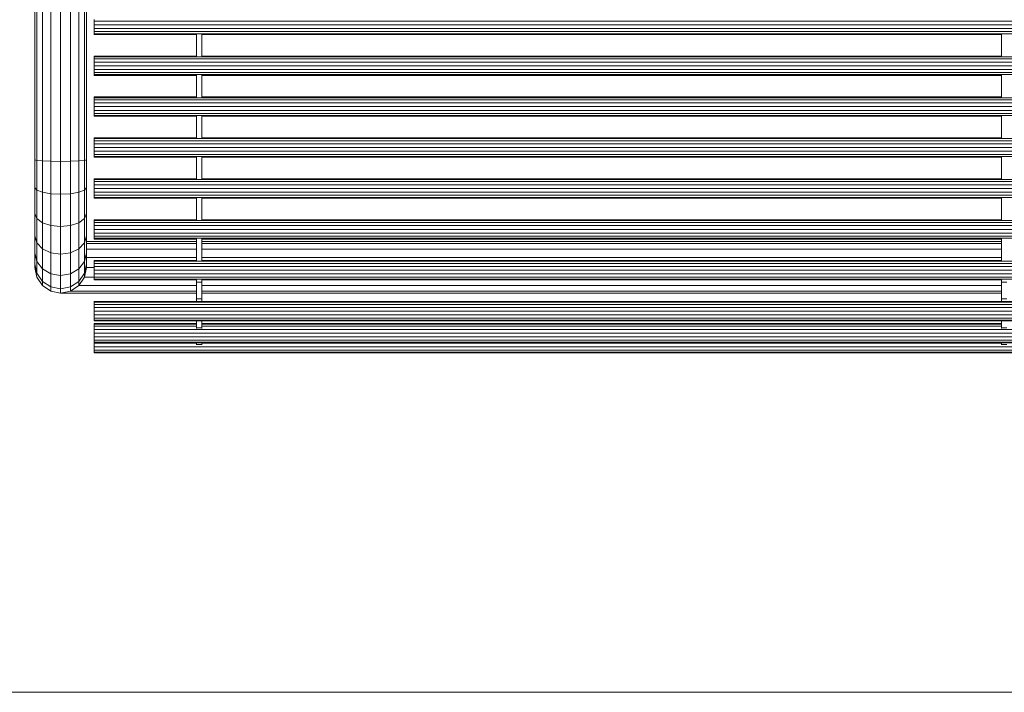
# Model space of a CAD drawing. Units: millimetres. Extents: x 31464 to 49249, y -10561 to 10195.
# Drawn here: x 33450 to 34364, y 7445 to 8069 of the extents above; entities that cross this region are included whole.
import ezdxf

# ---------------------------------------------------------------- set-up
doc = ezdxf.new("R2010")
doc.units = ezdxf.units.MM
doc.header["$MEASUREMENT"] = 0
doc.layers.add('Warstwa 1', color=7, linetype='Continuous')
doc.layers.add('Zabawki 3D', color=7, linetype='Continuous')

# ---------------------------------------------------------------- blocks, each defined once
blk = doc.blocks.new('benches-stainless_steel_bench_16')
at = {"layer": 'Zabawki 3D', "color": 5, "linetype": 'Continuous', "lineweight": 13}
for p, q in [((-614.5, -1.83), (-605.32, 0)), ((-601.91, 0), (-610.86, -1.83)), ((-605.32, 0), (-605.11, 0)), ((-605.11, 0), (-604.46, 0)), ((-604.46, 0), (-603.4, 0)), ((-603.4, 0), (-601.91, 0)), ((-601.91, 0), (-597.71, 0)), ((-601.91, 0), (-600.01, 0)), ((-600.01, 0), (-597.71, 0)), ((-591.92, 0), (-599.95, -1.83)), ((-597.71, 0), (-595.01, 0)), ((-595.01, 0), (-591.92, 0)), ((-591.92, 0), (-580.5, 0)), ((-591.92, 0), (-588.47, 0)), ((-588.47, 0), (-584.66, 0)), ((-584.66, 0), (-580.5, 0)), ((-582.58, -1.83), (-576.03, 0)), ((-580.5, 0), (-576.03, 0)), ((-576.03, 0), (-560.88, 0)), ((-576.03, 0), (-571.26, 0)), ((-571.26, 0), (-566.2, 0)), ((-566.2, 0), (-560.88, 0)), ((-560.88, 0), (-555.32, 0)), ((-559.95, -1.83), (-555.32, 0)), ((-555.32, 0), (-531.2, 0)), ((-555.32, 0), (-549.55, 0)), ((-549.55, 0), (-543.59, 0)), ((-543.59, 0), (-537.46, 0)), ((-537.46, 0), (-531.2, 0)), ((-533.6, -1.83), (-531.2, 0)), ((-531.2, 0), (-505.32, 0)), ((-531.2, 0), (-524.83, 0)), ((-524.83, 0), (-518.37, 0)), ((-518.37, 0), (-511.86, 0)), ((-511.86, 0), (-505.32, 0)), ((-505.92, -1.83), (-505.32, 0)), ((-505.32, 0), (-185.32, 0)), ((-627.49, -14.82), (-622.29, -7.03)), ((-623.52, -14.82), (-618.45, -7.03)), ((-622.29, -7.03), (-614.5, -1.83)), ((-622.29, -7.03), (-618.45, -7.03)), ((-618.45, -7.03), (-610.86, -1.83)), ((-618.45, -7.03), (-606.75, -7.03)), ((-611.29, -14.82), (-606.75, -7.03)), ((-599.95, -1.83), (-610.86, -1.83)), ((-606.75, -7.03), (-599.95, -1.83)), ((-606.75, -7.03), (-588.13, -7.03)), ((-599.95, -1.83), (-582.58, -1.83)), ((-591.85, -14.82), (-588.13, -7.03)), ((-588.13, -7.03), (-582.58, -1.83)), ((-588.13, -7.03), (-563.88, -7.03)), ((-582.58, -1.83), (-559.95, -1.83)), ((-566.5, -14.82), (-563.88, -7.03)), ((-563.88, -7.03), (-559.95, -1.83)), ((-563.88, -7.03), (-535.63, -7.03)), ((-559.95, -1.83), (-533.6, -1.83)), ((-536.99, -14.82), (-535.63, -7.03)), ((-535.63, -7.03), (-533.6, -1.83)), ((-535.63, -7.03), (-506.43, -7.03)), ((-533.6, -1.83), (-505.92, -1.83)), ((-506.77, -14.82), (-506.43, -7.03)), ((-506.43, -7.03), (-505.92, -1.83)), ((-506.43, -7.03), (-185.78, -7.03)), ((-505.92, -1.83), (-185.44, -1.83)), ((-629.32, -24), (-627.49, -14.82)), ((-627.49, -14.82), (-623.52, -14.82)), ((-625.3, -24), (-623.52, -14.82)), ((-623.52, -14.82), (-611.29, -14.82)), ((-612.89, -24), (-611.29, -14.82)), ((-611.29, -14.82), (-591.85, -14.82)), ((-593.15, -24), (-591.85, -14.82)), ((-591.85, -14.82), (-566.5, -14.82)), ((-567.42, -24), (-566.5, -14.82)), ((-566.5, -14.82), (-536.99, -14.82)), ((-537.47, -24), (-536.99, -14.82)), ((-536.99, -14.82), (-506.77, -14.82)), ((-506.89, -24), (-506.77, -14.82)), ((-506.77, -14.82), (-186.29, -14.82)), ((-627.49, -33.18), (-629.32, -24)), ((-629.32, -24), (-625.3, -24)), ((-629.32, -24), (-629.32, -150)), ((-612.89, -24), (-625.3, -24)), ((-623.52, -33.18), (-625.3, -24)), ((-611.29, -33.18), (-612.89, -24)), ((-612.89, -24), (-593.15, -24)), ((-591.85, -33.18), (-593.15, -24)), ((-593.15, -24), (-567.42, -24)), ((-566.5, -33.18), (-567.42, -24)), ((-567.42, -24), (-537.47, -24)), ((-536.99, -33.18), (-537.47, -24)), ((-537.47, -24), (-506.89, -24)), ((-506.77, -33.18), (-506.89, -24)), ((-506.89, -24), (-186.89, -24)), ((-622.29, -40.97), (-627.49, -33.18)), ((-627.49, -33.18), (-623.52, -33.18)), ((-627.49, -33.18), (-627.49, -150)), ((-618.45, -40.97), (-623.52, -33.18)), ((-611.29, -33.18), (-623.52, -33.18)), ((-606.75, -40.97), (-611.29, -33.18)), ((-591.85, -33.18), (-611.29, -33.18)), ((-588.13, -40.97), (-591.85, -33.18)), ((-566.5, -33.18), (-591.85, -33.18)), ((-563.88, -40.97), (-566.5, -33.18)), ((-536.99, -33.18), (-566.5, -33.18)), ((-535.63, -40.97), (-536.99, -33.18)), ((-506.77, -33.18), (-536.99, -33.18)), ((-506.43, -40.97), (-506.77, -33.18)), ((-187.5, -33.18), (-506.77, -33.18)), ((-614.5, -46.17), (-622.29, -40.97)), ((-622.29, -40.97), (-618.45, -40.97)), ((-622.29, -40.97), (-622.29, -150)), ((-606.75, -40.97), (-618.45, -40.97)), ((-618.45, -40.97), (-610.86, -46.17)), ((-599.95, -46.17), (-606.75, -40.97)), ((-588.13, -40.97), (-606.75, -40.97)), ((-582.58, -46.17), (-588.13, -40.97)), ((-563.88, -40.97), (-588.13, -40.97)), ((-559.95, -46.17), (-563.88, -40.97)), ((-535.63, -40.97), (-563.88, -40.97)), ((-533.6, -46.17), (-535.63, -40.97)), ((-506.43, -40.97), (-535.63, -40.97)), ((-505.92, -46.17), (-506.43, -40.97)), ((-188.01, -40.97), (-506.43, -40.97)), ((-605.32, -48), (-614.5, -46.17)), ((-610.86, -46.17), (-614.5, -46.17)), ((-614.5, -46.17), (-614.5, -55)), ((-599.95, -46.17), (-610.86, -46.17)), ((-601.91, -48), (-610.86, -46.17)), ((-601.91, -48), (-605.32, -48)), ((-605.32, -55), (-605.32, -48)), ((-591.92, -48), (-601.91, -48)), ((-582.58, -46.17), (-599.95, -46.17)), ((-591.92, -48), (-599.95, -46.17)), ((-596.14, -150), (-596.14, -48)), ((-576.03, -48), (-591.92, -48)), ((-588.35, -150), (-588.35, -48)), ((-583.15, -150), (-583.15, -48)), ((-576.03, -48), (-582.58, -46.17)), ((-559.95, -46.17), (-582.58, -46.17)), ((-581.32, -150), (-581.32, -48)), ((-555.32, -48), (-576.03, -48)), ((-555.32, -48), (-559.95, -46.17)), ((-533.6, -46.17), (-559.95, -46.17)), ((-531.2, -48), (-555.32, -48)), ((-531.2, -48), (-533.6, -46.17)), ((-505.92, -46.17), (-533.6, -46.17)), ((-505.32, -48), (-531.2, -48)), ((-505.32, -48), (-505.92, -46.17)), ((-188.35, -46.17), (-505.92, -46.17)), ((-188.47, -48), (-505.32, -48)), ((-684.71, -55), (-684.71, -1745)), ((-684.54, -55), (-684.71, -55)), ((-684.69, -55), (-684.71, -55)), ((-684.63, -55), (-684.69, -55)), ((-684.54, -55), (-684.63, -55)), ((-684.4, -55), (-684.54, -55)), ((-684.23, -55), (-684.4, -55)), ((-684.03, -55), (-684.23, -55)), ((-684.03, -55), (-684.03, -1745)), ((-683.19, -55), (-684.03, -55)), ((-683.78, -55), (-684.03, -55)), ((-683.51, -55), (-683.78, -55)), ((-683.19, -55), (-683.51, -55)), ((-682.85, -55), (-683.19, -55)), ((-682.48, -55), (-682.85, -55)), ((-682.08, -55), (-682.48, -55)), ((-680.71, -55), (-682.08, -55)), ((-682.08, -55), (-682.08, -1745)), ((-681.65, -55), (-682.08, -55)), ((-681.19, -55), (-681.65, -55)), ((-680.71, -55), (-681.19, -55)), ((-680.21, -55), (-680.71, -55)), ((-679.69, -55), (-680.21, -55)), ((-679.16, -55), (-679.69, -55)), ((-678.04, -55), (-679.16, -55)), ((-679.16, -55), (-679.16, -1745)), ((-678.6, -55), (-679.16, -55)), ((-678.04, -55), (-678.6, -55)), ((-677.47, -55), (-678.04, -55)), ((-676.89, -55), (-677.47, -55)), ((-676.3, -55), (-676.89, -55)), ((-675.71, -55), (-676.3, -55)), ((-675.71, -55), (-675.71, -150)), ((-675.44, -55), (-675.71, -55)), ((-675.44, -55), (-675.44, -1745)), ((-675.27, -55), (-675.44, -55)), ((-675.42, -55), (-675.44, -55)), ((-675.36, -55), (-675.42, -55)), ((-675.27, -55), (-675.36, -55)), ((-675.13, -55), (-675.27, -55)), ((-674.96, -55), (-675.13, -55)), ((-674.76, -55), (-674.96, -55)), ((-674.76, -55), (-674.76, -1745)), ((-673.92, -55), (-674.76, -55)), ((-674.51, -55), (-674.76, -55)), ((-674.24, -55), (-674.51, -55)), ((-673.92, -55), (-674.24, -55)), ((-673.58, -55), (-673.92, -55)), ((-673.21, -55), (-673.58, -55)), ((-672.81, -55), (-673.21, -55)), ((-671.44, -55), (-672.81, -55)), ((-672.81, -55), (-672.81, -1745)), ((-672.38, -55), (-672.81, -55)), ((-671.92, -55), (-672.38, -55)), ((-671.44, -55), (-671.92, -55)), ((-670.94, -55), (-671.44, -55)), ((-670.42, -55), (-670.94, -55)), ((-669.89, -55), (-670.42, -55)), ((-668.77, -55), (-669.89, -55)), ((-669.89, -55), (-669.89, -1745)), ((-669.33, -55), (-669.89, -55)), ((-668.77, -55), (-669.33, -55)), ((-668.2, -55), (-668.77, -55)), ((-667.62, -55), (-668.2, -55)), ((-667.03, -55), (-667.62, -55)), ((-666.44, -55), (-667.03, -55)), ((-666.44, -55), (-666.44, -1745)), ((-665.85, -55), (-666.44, -55)), ((-665.27, -55), (-665.85, -55)), ((-664.69, -55), (-665.27, -55)), ((-664.11, -55), (-664.69, -55)), ((-663, -55), (-664.11, -55)), ((-663.55, -55), (-664.11, -55)), ((-663, -55), (-663.55, -55)), ((-663, -1745), (-663, -55)), ((-662.46, -55), (-663, -55)), ((-661.94, -55), (-662.46, -55)), ((-661.44, -55), (-661.94, -55)), ((-660.08, -55), (-661.44, -55)), ((-660.96, -55), (-661.44, -55)), ((-660.51, -55), (-660.96, -55)), ((-660.08, -55), (-660.51, -55)), ((-660.08, -150), (-660.08, -55)), ((-659.67, -55), (-660.08, -55)), ((-659.3, -55), (-659.67, -55)), ((-658.96, -55), (-659.3, -55)), ((-658.13, -55), (-658.96, -55)), ((-658.65, -55), (-658.96, -55)), ((-658.37, -55), (-658.65, -55)), ((-658.13, -55), (-658.37, -55)), ((-658.13, -150), (-658.13, -55)), ((-657.92, -55), (-658.13, -55)), ((-657.75, -55), (-657.92, -55)), ((-657.61, -55), (-657.75, -55)), ((-657.44, -55), (-657.61, -55)), ((-657.52, -55), (-657.61, -55)), ((-657.46, -55), (-657.52, -55)), ((-657.44, -55), (-657.46, -55)), ((-657.44, -150), (-657.44, -55)), ((-655.04, -55), (-655.04, -1745)), ((-654.86, -55), (-655.04, -55)), ((-655.02, -55), (-655.04, -55)), ((-654.96, -55), (-655.02, -55)), ((-654.86, -55), (-654.96, -55)), ((-654.73, -55), (-654.86, -55)), ((-654.56, -55), (-654.73, -55)), ((-654.35, -55), (-654.56, -55)), ((-654.35, -55), (-654.35, -1745)), ((-653.52, -55), (-654.35, -55)), ((-654.11, -55), (-654.35, -55)), ((-653.83, -55), (-654.11, -55)), ((-653.52, -55), (-653.83, -55)), ((-653.18, -55), (-653.52, -55)), ((-652.8, -55), (-653.18, -55)), ((-652.4, -55), (-652.8, -55)), ((-651.04, -55), (-652.4, -55)), ((-652.4, -55), (-652.4, -1745)), ((-651.97, -55), (-652.4, -55)), ((-651.51, -55), (-651.97, -55)), ((-651.04, -55), (-651.51, -55)), ((-650.54, -55), (-651.04, -55)), ((-650.02, -55), (-650.54, -55)), ((-649.48, -55), (-650.02, -55)), ((-648.36, -55), (-649.48, -55)), ((-649.48, -55), (-649.48, -1745)), ((-648.93, -55), (-649.48, -55)), ((-648.36, -55), (-648.93, -55)), ((-647.79, -55), (-648.36, -55)), ((-647.21, -55), (-647.79, -55)), ((-646.62, -55), (-647.21, -55)), ((-646.04, -55), (-646.62, -55)), ((-646.04, -55), (-646.04, -1745)), ((-645.45, -55), (-646.04, -55)), ((-644.86, -55), (-645.45, -55)), ((-644.28, -55), (-644.86, -55)), ((-643.71, -55), (-644.28, -55)), ((-642.59, -55), (-643.71, -55)), ((-643.14, -55), (-643.71, -55)), ((-642.59, -55), (-643.14, -55)), ((-642.59, -1745), (-642.59, -55)), ((-642.05, -55), (-642.59, -55)), ((-641.54, -55), (-642.05, -55)), ((-641.04, -55), (-641.54, -55)), ((-639.67, -55), (-641.04, -55)), ((-640.56, -55), (-641.04, -55)), ((-640.1, -55), (-640.56, -55)), ((-639.67, -55), (-640.1, -55)), ((-639.67, -1745), (-639.67, -55)), ((-639.27, -55), (-639.67, -55)), ((-638.9, -55), (-639.27, -55)), ((-638.55, -55), (-638.9, -55)), ((-637.72, -55), (-638.55, -55)), ((-638.24, -55), (-638.55, -55)), ((-637.96, -55), (-638.24, -55)), ((-637.72, -55), (-637.96, -55)), ((-637.72, -1745), (-637.72, -55)), ((-637.51, -55), (-637.72, -55)), ((-637.34, -55), (-637.51, -55)), ((-637.21, -55), (-637.34, -55)), ((-637.04, -55), (-637.21, -55)), ((-637.11, -55), (-637.21, -55)), ((-637.05, -55), (-637.11, -55)), ((-637.04, -55), (-637.05, -55)), ((-637.04, -1745), (-637.04, -55)), ((-617.04, -55), (-617.04, -150)), ((-616.86, -55), (-617.04, -55)), ((-617.02, -55), (-617.04, -55)), ((-616.96, -55), (-617.02, -55)), ((-616.86, -55), (-616.96, -55)), ((-616.73, -55), (-616.86, -55)), ((-616.56, -55), (-616.73, -55)), ((-616.35, -55), (-616.56, -55)), ((-616.35, -55), (-616.35, -1745)), ((-615.52, -55), (-616.35, -55)), ((-616.11, -55), (-616.35, -55)), ((-615.83, -55), (-616.11, -55)), ((-615.52, -55), (-615.83, -55)), ((-615.18, -55), (-615.52, -55)), ((-614.8, -55), (-615.18, -55)), ((-614.4, -55), (-614.8, -55)), ((-613.04, -55), (-614.4, -55)), ((-614.4, -55), (-614.4, -1745)), ((-613.97, -55), (-614.4, -55)), ((-613.51, -55), (-613.97, -55)), ((-613.04, -55), (-613.51, -55)), ((-612.54, -55), (-613.04, -55)), ((-612.02, -55), (-612.54, -55)), ((-611.48, -55), (-612.02, -55)), ((-610.36, -55), (-611.48, -55)), ((-611.48, -55), (-611.48, -1745)), ((-610.93, -55), (-611.48, -55)), ((-610.36, -55), (-610.93, -55)), ((-609.79, -55), (-610.36, -55)), ((-609.21, -55), (-609.79, -55)), ((-608.62, -55), (-609.21, -55)), ((-608.04, -55), (-608.62, -55)), ((-608.04, -55), (-608.04, -1745)), ((-607.45, -55), (-608.04, -55)), ((-606.86, -55), (-607.45, -55)), ((-606.28, -55), (-606.86, -55)), ((-605.71, -55), (-606.28, -55)), ((-604.59, -55), (-605.71, -55)), ((-605.14, -55), (-605.71, -55)), ((-604.59, -55), (-605.14, -55)), ((-604.59, -1745), (-604.59, -55)), ((-604.05, -55), (-604.59, -55)), ((-603.54, -55), (-604.05, -55)), ((-603.04, -55), (-603.54, -55)), ((-601.67, -55), (-603.04, -55)), ((-602.56, -55), (-603.04, -55)), ((-602.1, -55), (-602.56, -55)), ((-601.67, -55), (-602.1, -55)), ((-601.67, -1745), (-601.67, -55)), ((-601.27, -55), (-601.67, -55)), ((-600.9, -55), (-601.27, -55)), ((-600.55, -55), (-600.9, -55)), ((-599.72, -55), (-600.55, -55)), ((-600.24, -55), (-600.55, -55)), ((-599.96, -55), (-600.24, -55)), ((-599.72, -55), (-599.96, -55)), ((-599.72, -1745), (-599.72, -55)), ((-599.51, -55), (-599.72, -55)), ((-599.34, -55), (-599.51, -55)), ((-599.21, -55), (-599.34, -55)), ((-599.04, -55), (-599.21, -55)), ((-599.11, -55), (-599.21, -55)), ((-599.05, -55), (-599.11, -55)), ((-599.04, -55), (-599.05, -55)), ((-599.04, -150), (-599.04, -55)), ((-579.04, -55), (-579.04, -150)), ((-578.86, -55), (-579.04, -55)), ((-579.02, -55), (-579.04, -55)), ((-578.96, -55), (-579.02, -55)), ((-578.86, -55), (-578.96, -55)), ((-578.73, -55), (-578.86, -55)), ((-578.56, -55), (-578.73, -55)), ((-578.35, -55), (-578.56, -55)), ((-578.35, -55), (-578.35, -1745)), ((-577.52, -55), (-578.35, -55)), ((-578.11, -55), (-578.35, -55)), ((-577.83, -55), (-578.11, -55)), ((-577.52, -55), (-577.83, -55)), ((-577.18, -55), (-577.52, -55)), ((-576.8, -55), (-577.18, -55)), ((-576.4, -55), (-576.8, -55)), ((-575.04, -55), (-576.4, -55)), ((-576.4, -55), (-576.4, -1745)), ((-575.97, -55), (-576.4, -55)), ((-575.51, -55), (-575.97, -55)), ((-575.04, -55), (-575.51, -55)), ((-574.54, -55), (-575.04, -55)), ((-574.02, -55), (-574.54, -55)), ((-573.48, -55), (-574.02, -55)), ((-572.36, -55), (-573.48, -55)), ((-573.48, -55), (-573.48, -1745)), ((-572.93, -55), (-573.48, -55)), ((-572.36, -55), (-572.93, -55)), ((-571.79, -55), (-572.36, -55)), ((-571.21, -55), (-571.79, -55)), ((-570.62, -55), (-571.21, -55)), ((-570.04, -55), (-570.62, -55)), ((-570.04, -55), (-570.04, -1745)), ((-569.45, -55), (-570.04, -55)), ((-568.86, -55), (-569.45, -55)), ((-568.28, -55), (-568.86, -55)), ((-567.71, -55), (-568.28, -55)), ((-566.59, -55), (-567.71, -55)), ((-567.14, -55), (-567.71, -55)), ((-566.59, -55), (-567.14, -55)), ((-566.59, -1745), (-566.59, -55)), ((-566.05, -55), (-566.59, -55)), ((-565.54, -55), (-566.05, -55)), ((-565.04, -55), (-565.54, -55)), ((-563.67, -55), (-565.04, -55)), ((-564.56, -55), (-565.04, -55)), ((-564.1, -55), (-564.56, -55)), ((-563.67, -55), (-564.1, -55)), ((-563.67, -1745), (-563.67, -55)), ((-563.27, -55), (-563.67, -55)), ((-562.9, -55), (-563.27, -55)), ((-562.55, -55), (-562.9, -55)), ((-561.72, -55), (-562.55, -55)), ((-562.24, -55), (-562.55, -55)), ((-561.96, -55), (-562.24, -55)), ((-561.72, -55), (-561.96, -55)), ((-561.72, -1745), (-561.72, -55)), ((-561.51, -55), (-561.72, -55)), ((-561.34, -55), (-561.51, -55)), ((-561.21, -55), (-561.34, -55)), ((-561.04, -55), (-561.21, -55)), ((-561.11, -55), (-561.21, -55)), ((-561.05, -55), (-561.11, -55)), ((-561.04, -55), (-561.05, -55)), ((-561.04, -150), (-561.04, -55)), ((-541.04, -55), (-541.04, -150)), ((-540.86, -55), (-541.04, -55)), ((-541.02, -55), (-541.04, -55)), ((-540.96, -55), (-541.02, -55)), ((-540.86, -55), (-540.96, -55)), ((-540.73, -55), (-540.86, -55)), ((-540.56, -55), (-540.73, -55)), ((-540.35, -55), (-540.56, -55)), ((-540.35, -55), (-540.35, -1745)), ((-539.52, -55), (-540.35, -55)), ((-540.11, -55), (-540.35, -55)), ((-539.83, -55), (-540.11, -55)), ((-539.52, -55), (-539.83, -55)), ((-539.18, -55), (-539.52, -55)), ((-538.8, -55), (-539.18, -55)), ((-538.4, -55), (-538.8, -55)), ((-537.04, -55), (-538.4, -55)), ((-538.4, -55), (-538.4, -1745)), ((-537.97, -55), (-538.4, -55)), ((-537.51, -55), (-537.97, -55)), ((-537.04, -55), (-537.51, -55)), ((-536.54, -55), (-537.04, -55)), ((-536.02, -55), (-536.54, -55)), ((-535.48, -55), (-536.02, -55)), ((-534.36, -55), (-535.48, -55)), ((-535.48, -55), (-535.48, -1745)), ((-534.93, -55), (-535.48, -55)), ((-534.36, -55), (-534.93, -55)), ((-533.79, -55), (-534.36, -55)), ((-533.21, -55), (-533.79, -55)), ((-532.62, -55), (-533.21, -55)), ((-532.04, -55), (-532.62, -55)), ((-532.04, -55), (-532.04, -1745)), ((-531.45, -55), (-532.04, -55)), ((-530.86, -55), (-531.45, -55)), ((-530.28, -55), (-530.86, -55)), ((-529.71, -55), (-530.28, -55)), ((-528.59, -55), (-529.71, -55)), ((-529.14, -55), (-529.71, -55)), ((-528.59, -55), (-529.14, -55)), ((-528.59, -1745), (-528.59, -55)), ((-528.05, -55), (-528.59, -55)), ((-527.54, -55), (-528.05, -55)), ((-527.04, -55), (-527.54, -55)), ((-525.67, -55), (-527.04, -55)), ((-526.56, -55), (-527.04, -55)), ((-526.1, -55), (-526.56, -55)), ((-525.67, -55), (-526.1, -55)), ((-525.67, -1745), (-525.67, -55)), ((-525.27, -55), (-525.67, -55)), ((-524.9, -55), (-525.27, -55)), ((-524.55, -55), (-524.9, -55)), ((-523.72, -55), (-524.55, -55)), ((-524.24, -55), (-524.55, -55)), ((-523.96, -55), (-524.24, -55)), ((-523.72, -55), (-523.96, -55)), ((-523.72, -1745), (-523.72, -55)), ((-523.51, -55), (-523.72, -55)), ((-523.34, -55), (-523.51, -55)), ((-523.21, -55), (-523.34, -55)), ((-523.04, -55), (-523.21, -55)), ((-523.11, -55), (-523.21, -55)), ((-523.05, -55), (-523.11, -55)), ((-523.04, -55), (-523.05, -55)), ((-523.04, -150), (-523.04, -55)), ((-503.04, -55), (-503.04, -150)), ((-502.86, -55), (-503.04, -55)), ((-503.02, -55), (-503.04, -55)), ((-502.96, -55), (-503.02, -55)), ((-502.86, -55), (-502.96, -55)), ((-502.73, -55), (-502.86, -55)), ((-502.56, -55), (-502.73, -55)), ((-502.35, -55), (-502.56, -55)), ((-502.35, -55), (-502.35, -1745)), ((-501.52, -55), (-502.35, -55)), ((-502.11, -55), (-502.35, -55)), ((-501.83, -55), (-502.11, -55)), ((-501.52, -55), (-501.83, -55)), ((-501.18, -55), (-501.52, -55)), ((-500.8, -55), (-501.18, -55)), ((-500.4, -55), (-500.8, -55)), ((-499.04, -55), (-500.4, -55)), ((-500.4, -55), (-500.4, -1745)), ((-499.97, -55), (-500.4, -55)), ((-499.51, -55), (-499.97, -55)), ((-499.04, -55), (-499.51, -55)), ((-498.54, -55), (-499.04, -55)), ((-498.02, -55), (-498.54, -55)), ((-497.48, -55), (-498.02, -55)), ((-496.36, -55), (-497.48, -55)), ((-497.48, -55), (-497.48, -1745)), ((-496.93, -55), (-497.48, -55)), ((-496.36, -55), (-496.93, -55)), ((-495.79, -55), (-496.36, -55)), ((-495.21, -55), (-495.79, -55)), ((-494.62, -55), (-495.21, -55)), ((-494.04, -55), (-494.62, -55)), ((-494.04, -55), (-494.04, -1745)), ((-493.45, -55), (-494.04, -55)), ((-492.86, -55), (-493.45, -55)), ((-492.28, -55), (-492.86, -55)), ((-491.71, -55), (-492.28, -55)), ((-490.59, -55), (-491.71, -55)), ((-491.14, -55), (-491.71, -55)), ((-490.59, -55), (-491.14, -55)), ((-490.59, -1745), (-490.59, -55)), ((-490.05, -55), (-490.59, -55)), ((-489.54, -55), (-490.05, -55)), ((-489.04, -55), (-489.54, -55)), ((-487.67, -55), (-489.04, -55)), ((-488.56, -55), (-489.04, -55)), ((-488.1, -55), (-488.56, -55)), ((-487.67, -55), (-488.1, -55)), ((-487.67, -1745), (-487.67, -55)), ((-487.27, -55), (-487.67, -55)), ((-486.9, -55), (-487.27, -55)), ((-486.55, -55), (-486.9, -55)), ((-485.72, -55), (-486.55, -55)), ((-486.24, -55), (-486.55, -55)), ((-485.96, -55), (-486.24, -55)), ((-485.72, -55), (-485.96, -55)), ((-485.72, -1745), (-485.72, -55)), ((-485.51, -55), (-485.72, -55)), ((-485.34, -55), (-485.51, -55)), ((-485.21, -55), (-485.34, -55)), ((-485.04, -55), (-485.21, -55)), ((-485.11, -55), (-485.21, -55)), ((-485.05, -55), (-485.11, -55)), ((-485.04, -55), (-485.05, -55)), ((-485.04, -150), (-485.04, -55)), ((-465.04, -55), (-465.04, -150)), ((-464.86, -55), (-465.04, -55)), ((-465.02, -55), (-465.04, -55)), ((-464.96, -55), (-465.02, -55)), ((-464.86, -55), (-464.96, -55)), ((-464.73, -55), (-464.86, -55)), ((-464.56, -55), (-464.73, -55)), ((-464.35, -55), (-464.56, -55)), ((-464.35, -55), (-464.35, -1745)), ((-463.52, -55), (-464.35, -55)), ((-464.11, -55), (-464.35, -55)), ((-463.83, -55), (-464.11, -55)), ((-463.52, -55), (-463.83, -55)), ((-463.18, -55), (-463.52, -55)), ((-462.8, -55), (-463.18, -55)), ((-462.4, -55), (-462.8, -55)), ((-461.04, -55), (-462.4, -55)), ((-462.4, -55), (-462.4, -1745)), ((-461.97, -55), (-462.4, -55)), ((-461.51, -55), (-461.97, -55)), ((-461.04, -55), (-461.51, -55)), ((-460.54, -55), (-461.04, -55)), ((-460.02, -55), (-460.54, -55)), ((-459.48, -55), (-460.02, -55)), ((-458.36, -55), (-459.48, -55)), ((-459.48, -55), (-459.48, -1745)), ((-458.93, -55), (-459.48, -55)), ((-458.36, -55), (-458.93, -55)), ((-457.79, -55), (-458.36, -55)), ((-457.21, -55), (-457.79, -55)), ((-456.62, -55), (-457.21, -55)), ((-456.04, -55), (-456.62, -55)), ((-456.04, -55), (-456.04, -1745)), ((-455.45, -55), (-456.04, -55)), ((-454.86, -55), (-455.45, -55)), ((-454.28, -55), (-454.86, -55)), ((-453.71, -55), (-454.28, -55)), ((-452.59, -55), (-453.71, -55)), ((-453.14, -55), (-453.71, -55)), ((-452.59, -55), (-453.14, -55)), ((-452.59, -1745), (-452.59, -55)), ((-452.05, -55), (-452.59, -55)), ((-451.54, -55), (-452.05, -55)), ((-451.04, -55), (-451.54, -55)), ((-449.67, -55), (-451.04, -55)), ((-450.56, -55), (-451.04, -55)), ((-450.1, -55), (-450.56, -55)), ((-449.67, -55), (-450.1, -55)), ((-449.67, -1745), (-449.67, -55)), ((-449.27, -55), (-449.67, -55)), ((-448.9, -55), (-449.27, -55)), ((-448.55, -55), (-448.9, -55)), ((-447.72, -55), (-448.55, -55)), ((-448.24, -55), (-448.55, -55)), ((-447.96, -55), (-448.24, -55)), ((-447.72, -55), (-447.96, -55)), ((-447.72, -1745), (-447.72, -55)), ((-447.51, -55), (-447.72, -55)), ((-447.34, -55), (-447.51, -55)), ((-447.21, -55), (-447.34, -55)), ((-447.04, -55), (-447.21, -55)), ((-447.11, -55), (-447.21, -55)), ((-447.05, -55), (-447.11, -55)), ((-447.04, -55), (-447.05, -55)), ((-447.04, -150), (-447.04, -55)), ((-427.04, -55), (-427.04, -150)), ((-426.86, -55), (-427.04, -55)), ((-427.02, -55), (-427.04, -55)), ((-426.96, -55), (-427.02, -55)), ((-426.86, -55), (-426.96, -55)), ((-426.73, -55), (-426.86, -55)), ((-426.56, -55), (-426.73, -55)), ((-426.35, -55), (-426.56, -55)), ((-426.35, -55), (-426.35, -1745)), ((-425.52, -55), (-426.35, -55)), ((-426.11, -55), (-426.35, -55)), ((-425.83, -55), (-426.11, -55)), ((-425.52, -55), (-425.83, -55)), ((-425.18, -55), (-425.52, -55)), ((-424.8, -55), (-425.18, -55)), ((-424.4, -55), (-424.8, -55)), ((-423.04, -55), (-424.4, -55)), ((-424.4, -55), (-424.4, -1745)), ((-423.97, -55), (-424.4, -55)), ((-423.51, -55), (-423.97, -55)), ((-423.04, -55), (-423.51, -55)), ((-422.54, -55), (-423.04, -55)), ((-422.02, -55), (-422.54, -55)), ((-421.48, -55), (-422.02, -55)), ((-420.36, -55), (-421.48, -55)), ((-421.48, -55), (-421.48, -1745)), ((-420.93, -55), (-421.48, -55)), ((-420.36, -55), (-420.93, -55)), ((-419.79, -55), (-420.36, -55)), ((-419.21, -55), (-419.79, -55)), ((-418.62, -55), (-419.21, -55)), ((-418.04, -55), (-418.62, -55)), ((-418.04, -55), (-418.04, -1745)), ((-417.45, -55), (-418.04, -55)), ((-416.86, -55), (-417.45, -55)), ((-416.28, -55), (-416.86, -55)), ((-415.71, -55), (-416.28, -55)), ((-414.59, -55), (-415.71, -55)), ((-415.14, -55), (-415.71, -55)), ((-414.59, -55), (-415.14, -55)), ((-414.59, -1745), (-414.59, -55)), ((-414.05, -55), (-414.59, -55)), ((-413.54, -55), (-414.05, -55)), ((-413.04, -55), (-413.54, -55)), ((-411.67, -55), (-413.04, -55)), ((-412.56, -55), (-413.04, -55)), ((-412.1, -55), (-412.56, -55)), ((-411.67, -55), (-412.1, -55)), ((-411.67, -1745), (-411.67, -55)), ((-411.27, -55), (-411.67, -55)), ((-410.9, -55), (-411.27, -55)), ((-410.55, -55), (-410.9, -55)), ((-409.72, -55), (-410.55, -55)), ((-410.24, -55), (-410.55, -55)), ((-409.96, -55), (-410.24, -55)), ((-409.72, -55), (-409.96, -55)), ((-409.72, -1745), (-409.72, -55)), ((-409.51, -55), (-409.72, -55)), ((-409.34, -55), (-409.51, -55)), ((-409.21, -55), (-409.34, -55)), ((-409.04, -55), (-409.21, -55)), ((-409.11, -55), (-409.21, -55)), ((-409.05, -55), (-409.11, -55)), ((-409.04, -55), (-409.05, -55)), ((-409.04, -150), (-409.04, -55)), ((-389.04, -55), (-389.04, -150)), ((-388.86, -55), (-389.04, -55)), ((-389.02, -55), (-389.04, -55)), ((-388.96, -55), (-389.02, -55)), ((-388.86, -55), (-388.96, -55)), ((-388.73, -55), (-388.86, -55)), ((-388.56, -55), (-388.73, -55)), ((-388.35, -55), (-388.56, -55)), ((-388.35, -55), (-388.35, -1745)), ((-387.52, -55), (-388.35, -55)), ((-388.11, -55), (-388.35, -55)), ((-387.83, -55), (-388.11, -55)), ((-387.52, -55), (-387.83, -55)), ((-387.18, -55), (-387.52, -55)), ((-386.8, -55), (-387.18, -55)), ((-386.4, -55), (-386.8, -55)), ((-385.04, -55), (-386.4, -55)), ((-386.4, -55), (-386.4, -1745)), ((-385.97, -55), (-386.4, -55)), ((-385.51, -55), (-385.97, -55)), ((-385.04, -55), (-385.51, -55)), ((-384.54, -55), (-385.04, -55)), ((-384.02, -55), (-384.54, -55)), ((-383.48, -55), (-384.02, -55)), ((-382.36, -55), (-383.48, -55)), ((-383.48, -55), (-383.48, -1745)), ((-382.93, -55), (-383.48, -55)), ((-382.36, -55), (-382.93, -55)), ((-381.79, -55), (-382.36, -55)), ((-381.21, -55), (-381.79, -55)), ((-380.62, -55), (-381.21, -55)), ((-380.04, -55), (-380.62, -55)), ((-380.04, -55), (-380.04, -1745)), ((-379.45, -55), (-380.04, -55)), ((-378.86, -55), (-379.45, -55)), ((-378.28, -55), (-378.86, -55)), ((-377.71, -55), (-378.28, -55)), ((-376.59, -55), (-377.71, -55)), ((-377.14, -55), (-377.71, -55)), ((-376.59, -55), (-377.14, -55)), ((-376.59, -1745), (-376.59, -55)), ((-376.05, -55), (-376.59, -55)), ((-375.54, -55), (-376.05, -55)), ((-375.04, -55), (-375.54, -55)), ((-677.13, -150), (-677.05, -150)), ((-677.13, -155), (-677.05, -155)), ((-677.1, -150), (-677.05, -150)), ((-677.05, -155), (-677.1, -155)), ((-677.05, -150), (-675.44, -150)), ((-677.05, -150), (-677.05, -155)), ((-677.05, -150), (-675.91, -150)), ((-675.44, -155), (-677.05, -155)), ((-677.05, -155), (-675.91, -155)), ((-675.91, -150), (-675.44, -150)), ((-675.91, -155), (-675.44, -155)), ((-675.71, -155), (-675.71, -897.5)), ((-662.18, -150), (-661.53, -150)), ((-662.18, -155), (-661.53, -155)), ((-662.11, -150), (-661.53, -150)), ((-661.53, -155), (-662.11, -155)), ((-661.53, -150), (-655.62, -150)), ((-661.53, -150), (-661.53, -155)), ((-661.53, -150), (-658.66, -150)), ((-655.62, -155), (-661.53, -155)), ((-661.53, -155), (-658.66, -155)), ((-660.08, -897.5), (-660.08, -155)), ((-658.66, -150), (-655.62, -150)), ((-658.66, -155), (-655.62, -155)), ((-658.13, -897.5), (-658.13, -155)), ((-657.44, -897.5), (-657.44, -155)), ((-655.62, -150), (-655.04, -150)), ((-655.62, -155), (-655.04, -155)), ((-637.04, -150), (-634.63, -150)), ((-637.04, -150), (-634.63, -150)), ((-634.63, -155), (-637.04, -155)), ((-637.04, -155), (-634.63, -155)), ((-634.63, -150), (-619.1, -150)), ((-634.63, -150), (-634.63, -155)), ((-634.63, -150), (-630.8, -150)), ((-619.1, -155), (-634.63, -155)), ((-634.63, -155), (-630.8, -155)), ((-630.8, -150), (-626.93, -150)), ((-630.8, -155), (-626.93, -155)), ((-629.32, -155), (-629.32, -897.5)), ((-627.49, -155), (-627.49, -897.5)), ((-626.93, -150), (-623.02, -150)), ((-626.93, -155), (-623.02, -155)), ((-623.02, -150), (-619.1, -150)), ((-623.02, -155), (-619.1, -155)), ((-622.29, -155), (-622.29, -897.5)), ((-619.1, -150), (-616.77, -150)), ((-619.1, -150), (-619.1, -155)), ((-616.77, -155), (-619.1, -155)), ((-617.04, -155), (-617.04, -897.5)), ((-599.3, -150), (-578.77, -150)), ((-578.77, -155), (-599.3, -155)), ((-599.04, -897.5), (-599.04, -155)), ((-596.14, -897.5), (-596.14, -155)), ((-588.35, -897.5), (-588.35, -155)), ((-583.15, -897.5), (-583.15, -155)), ((-581.32, -897.5), (-581.32, -155)), ((-579.04, -155), (-579.04, -897.5)), ((-561.3, -150), (-540.77, -150)), ((-540.77, -155), (-561.3, -155)), ((-561.04, -897.5), (-561.04, -155)), ((-541.04, -155), (-541.04, -897.5)), ((-523.3, -150), (-502.77, -150)), ((-502.77, -155), (-523.3, -155)), ((-523.04, -897.5), (-523.04, -155)), ((-503.04, -155), (-503.04, -897.5)), ((-485.3, -150), (-464.77, -150)), ((-464.77, -155), (-485.3, -155)), ((-485.04, -897.5), (-485.04, -155)), ((-465.04, -155), (-465.04, -897.5)), ((-447.3, -150), (-426.77, -150)), ((-426.77, -155), (-447.3, -155)), ((-447.04, -897.5), (-447.04, -155)), ((-427.04, -155), (-427.04, -897.5)), ((-409.3, -150), (-388.77, -150)), ((-388.77, -155), (-409.3, -155)), ((-409.04, -897.5), (-409.04, -155)), ((-389.04, -155), (-389.04, -897.5)), ((-677.13, -897.5), (-677.05, -897.5)), ((-677.1, -897.5), (-677.05, -897.5)), ((-677.05, -897.5), (-675.44, -897.5)), ((-677.05, -897.5), (-677.05, -902.5)), ((-677.05, -897.5), (-675.91, -897.5)), ((-675.91, -897.5), (-675.44, -897.5)), ((-662.18, -897.5), (-661.53, -897.5)), ((-662.11, -897.5), (-661.53, -897.5)), ((-661.53, -897.5), (-655.62, -897.5)), ((-661.53, -897.5), (-661.53, -902.5)), ((-661.53, -897.5), (-658.66, -897.5)), ((-658.66, -897.5), (-655.62, -897.5)), ((-655.62, -897.5), (-655.04, -897.5)), ((-637.04, -897.5), (-634.63, -897.5)), ((-637.04, -897.5), (-634.63, -897.5)), ((-634.63, -897.5), (-619.1, -897.5)), ((-634.63, -897.5), (-634.63, -902.5)), ((-634.63, -897.5), (-630.8, -897.5)), ((-630.8, -897.5), (-626.93, -897.5)), ((-626.93, -897.5), (-623.02, -897.5)), ((-623.02, -897.5), (-619.1, -897.5)), ((-619.1, -897.5), (-616.77, -897.5)), ((-619.1, -897.5), (-619.1, -902.5)), ((-599.3, -897.5), (-578.77, -897.5)), ((-561.3, -897.5), (-540.77, -897.5)), ((-523.3, -897.5), (-502.77, -897.5)), ((-485.3, -897.5), (-464.77, -897.5)), ((-447.3, -897.5), (-426.77, -897.5)), ((-409.3, -897.5), (-388.77, -897.5))]:
    blk.add_line(p, q, dxfattribs=at)

msp = doc.modelspace()

# ---------------------------------------------------------------- linework, layer by layer
at = {"layer": 'Warstwa 1', "color": 7, "linetype": 'Continuous', "lineweight": 13}
msp.add_line((32964.35, 7444.69), (45964.35, 7444.69), dxfattribs=at)

# ---------------------------------------------------------------- block references
at = {"layer": 'Zabawki 3D', "color": 5, "linetype": 'Continuous', "lineweight": 13, "zscale": 1000, "rotation": 90}
msp.add_blockref('benches-stainless_steel_bench_16', (33464.35, 8444.69), dxfattribs=at)

doc.saveas('drawing.dxf')
